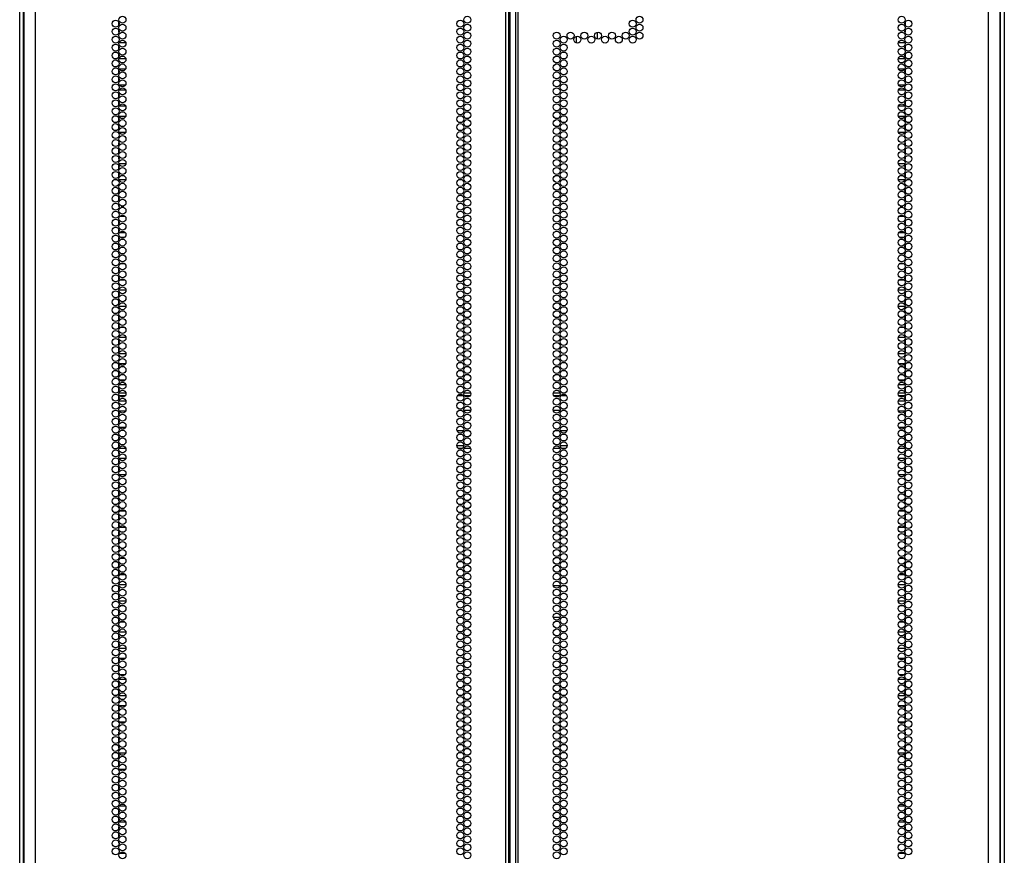
# Model space of a CAD drawing. Extents: x -262 to 45, y -65 to 170.
# Drawn here: x 21 to 45, y 32 to 51 of the extents above; entities that cross this region are included whole.
import ezdxf

# ---------------------------------------------------------------- set-up
doc = ezdxf.new("R2010")
doc.units = 0
doc.header["$MEASUREMENT"] = 0
doc.layers.add('TFR-TRI', color=7, linetype='CONTINUOUS')

msp = doc.modelspace()

# ---------------------------------------------------------------- linework, layer by layer
at = {"layer": 'TFR-TRI', "color": 173, "linetype": 'CONTINUOUS'}
for p, q in [((21.267, 14.614), (21.267, 96.005)), ((44.653, 96.005), (44.653, 14.614)), ((21.361, 14.712), (21.361, 93.839)), ((44.558, 93.839), (44.558, 14.712))]:
    msp.add_line(p, q, dxfattribs=at)
at = {"layer": 'TFR-TRI', "color": 22, "linetype": 'CONTINUOUS'}
for p, q in [((21.641, 14.021), (21.641, 95.736)), ((32.81, 14.021), (32.81, 95.736)), ((32.881, 14.021), (32.881, 95.736)), ((33.039, 95.736), (33.039, 14.021)), ((33.109, 14.021), (33.109, 95.736)), ((44.279, 14.021), (44.279, 95.736)), ((32.913, 14.415), (32.913, 95.342)), ((21.365, 93.562), (21.365, 14.021)), ((44.554, 14.021), (44.554, 93.562))]:
    msp.add_line(p, q, dxfattribs=at)
at = {"layer": 'TFR-TRI', "color": 155, "linetype": 'CONTINUOUS'}
for p, q in [((23.617, 51.338), (23.617, 51.262)), ((23.617, 51.149), (23.617, 51.096)), ((23.617, 51.096), (23.625, 51.096)), ((23.687, 51.096), (23.729, 51.096)), ((23.617, 50.771), (23.617, 50.695)), ((23.788, 50.848), (23.628, 50.848)), ((23.617, 50.582), (23.617, 50.506)), ((23.628, 50.47), (23.788, 50.47)), ((23.617, 50.204), (23.617, 50.128)), ((23.781, 50.222), (23.635, 50.222)), ((23.617, 50.015), (23.617, 49.939)), ((23.634, 49.844), (23.781, 49.844)), ((23.617, 49.637), (23.617, 49.561)), ((23.785, 49.724), (23.631, 49.724)), ((23.617, 49.448), (23.617, 49.372)), ((23.631, 49.346), (23.785, 49.346)), ((23.617, 49.07), (23.617, 48.994)), ((23.617, 48.881), (23.617, 48.805)), ((23.785, 49.098), (23.63, 49.098)), ((23.63, 48.72), (23.786, 48.72)), ((23.626, 48.472), (23.617, 48.472)), ((23.617, 48.472), (23.617, 48.427)), ((23.617, 48.314), (23.617, 48.238)), ((23.617, 48.125), (23.617, 48.094)), ((23.617, 48.094), (23.626, 48.094)), ((23.788, 47.974), (23.627, 47.974)), ((23.617, 47.936), (23.617, 47.86)), ((23.617, 47.747), (23.617, 47.671)), ((23.627, 47.596), (23.788, 47.596)), ((23.625, 47.348), (23.617, 47.348)), ((23.617, 47.348), (23.617, 47.293)), ((23.736, 47.348), (23.679, 47.348)), ((23.617, 47.181), (23.617, 47.104)), ((23.617, 46.992), (23.617, 46.97)), ((23.617, 46.97), (23.625, 46.97)), ((23.679, 46.97), (23.737, 46.97)), ((23.617, 46.614), (23.617, 46.537)), ((23.772, 46.722), (23.644, 46.722)), ((23.617, 46.425), (23.617, 46.348)), ((23.644, 46.344), (23.772, 46.344)), ((23.622, 46.224), (23.617, 46.224)), ((23.617, 46.224), (23.617, 46.159)), ((23.755, 46.224), (23.661, 46.224)), ((23.617, 46.047), (23.617, 45.97)), ((23.617, 45.858), (23.617, 45.846)), ((23.617, 45.846), (23.622, 45.846)), ((23.66, 45.846), (23.755, 45.846)), ((23.62, 45.598), (23.617, 45.598)), ((23.617, 45.598), (23.617, 45.592)), ((23.617, 45.48), (23.617, 45.403)), ((23.762, 45.598), (23.653, 45.598)), ((23.617, 45.291), (23.617, 45.22)), ((23.617, 45.22), (23.62, 45.22)), ((23.654, 45.22), (23.762, 45.22)), ((23.617, 44.913), (23.617, 44.836)), ((23.79, 44.972), (23.625, 44.972)), ((23.617, 44.724), (23.617, 44.647)), ((23.624, 44.474), (23.617, 44.474)), ((23.617, 44.474), (23.617, 44.459)), ((23.625, 44.594), (23.79, 44.594)), ((23.749, 44.474), (23.667, 44.474)), ((23.617, 44.346), (23.617, 44.27)), ((23.617, 44.157), (23.617, 44.096)), ((23.617, 44.096), (23.624, 44.096)), ((23.667, 44.096), (23.748, 44.096)), ((23.617, 43.779), (23.617, 43.703)), ((23.789, 43.848), (23.626, 43.848)), ((23.617, 43.59), (23.617, 43.514)), ((23.626, 43.47), (23.789, 43.47)), ((23.617, 43.212), (23.617, 43.136)), ((23.776, 43.222), (23.639, 43.222)), ((23.617, 43.023), (23.617, 42.947)), ((23.639, 42.844), (23.777, 42.844)), ((23.617, 42.645), (23.617, 42.569)), ((23.787, 42.724), (23.628, 42.724)), ((23.617, 42.456), (23.617, 42.38)), ((23.628, 42.346), (23.787, 42.346)), ((23.782, 42.098), (23.634, 42.098)), ((23.617, 42.078), (23.617, 42.002)), ((23.617, 41.889), (23.617, 41.813)), ((23.633, 41.72), (23.782, 41.72)), ((23.627, 41.472), (23.617, 41.472)), ((23.617, 41.472), (23.617, 41.435)), ((23.617, 41.322), (23.617, 41.246)), ((23.617, 41.133), (23.617, 41.094)), ((23.617, 41.094), (23.627, 41.094)), ((23.617, 40.944), (23.617, 40.868)), ((23.786, 40.974), (23.629, 40.974)), ((23.617, 40.755), (23.617, 40.679)), ((23.629, 40.596), (23.786, 40.596)), ((23.626, 40.348), (23.617, 40.348)), ((23.617, 40.348), (23.617, 40.301)), ((23.617, 40.188), (23.617, 40.112)), ((23.617, 39.999), (23.617, 39.97)), ((23.617, 39.97), (23.626, 39.97)), ((23.617, 39.622), (23.617, 39.545)), ((23.778, 39.722), (23.638, 39.722)), ((23.617, 39.433), (23.617, 39.356)), ((23.638, 39.344), (23.777, 39.344)), ((23.625, 39.224), (23.617, 39.224)), ((23.617, 39.224), (23.617, 39.167)), ((23.617, 39.055), (23.617, 38.978)), ((23.741, 39.224), (23.675, 39.224)), ((23.617, 38.866), (23.617, 38.846)), ((23.617, 38.846), (23.624, 38.846)), ((23.674, 38.846), (23.742, 38.846)), ((23.77, 38.598), (23.645, 38.598)), ((23.617, 38.488), (23.617, 38.411)), ((23.617, 38.299), (23.617, 38.222)), ((23.646, 38.22), (23.77, 38.22)), ((23.617, 37.921), (23.617, 37.844)), ((23.79, 37.972), (23.625, 37.972)), ((23.617, 37.732), (23.617, 37.655)), ((23.621, 37.474), (23.617, 37.474)), ((23.617, 37.474), (23.617, 37.466)), ((23.625, 37.594), (23.79, 37.594)), ((23.76, 37.474), (23.656, 37.474)), ((23.617, 37.354), (23.617, 37.277)), ((23.617, 37.165), (23.617, 37.096)), ((23.617, 37.096), (23.621, 37.096)), ((23.656, 37.096), (23.76, 37.096)), ((23.617, 36.787), (23.617, 36.71)), ((23.79, 36.848), (23.625, 36.848)), ((23.617, 36.598), (23.617, 36.522)), ((23.625, 36.47), (23.79, 36.47)), ((23.617, 36.22), (23.617, 36.144)), ((23.617, 36.031), (23.617, 35.955)), ((23.77, 36.222), (23.645, 36.222)), ((23.645, 35.844), (23.771, 35.844)), ((23.617, 35.653), (23.617, 35.577)), ((23.789, 35.724), (23.627, 35.724)), ((23.617, 35.464), (23.617, 35.388)), ((23.627, 35.346), (23.789, 35.346)), ((23.617, 35.086), (23.617, 35.01)), ((23.778, 35.098), (23.638, 35.098)), ((23.617, 34.897), (23.617, 34.821)), ((23.638, 34.72), (23.778, 34.72)), ((23.626, 34.472), (23.617, 34.472)), ((23.617, 34.472), (23.617, 34.443)), ((23.617, 34.33), (23.617, 34.254)), ((23.617, 34.141), (23.617, 34.094)), ((23.617, 34.094), (23.626, 34.094)), ((23.617, 33.952), (23.617, 33.876)), ((23.783, 33.974), (23.633, 33.974)), ((23.617, 33.763), (23.617, 33.687)), ((23.633, 33.596), (23.783, 33.596)), ((23.627, 33.348), (23.617, 33.348)), ((23.617, 33.348), (23.617, 33.309)), ((23.617, 33.196), (23.617, 33.12)), ((23.617, 33.007), (23.617, 32.97)), ((23.617, 32.97), (23.627, 32.97)), ((23.617, 32.629), (23.617, 32.553)), ((23.782, 32.722), (23.634, 32.722)), ((23.617, 32.44), (23.617, 32.364)), ((23.634, 32.344), (23.782, 32.344)), ((23.626, 32.224), (23.617, 32.224)), ((23.617, 32.224), (23.617, 32.175)), ((23.617, 32.062), (23.617, 31.986)), ((23.617, 31.873), (23.617, 31.846)), ((23.617, 31.846), (23.626, 31.846)), ((23.776, 31.598), (23.639, 31.598))]:
    msp.add_line(p, q, dxfattribs=at)
at = {"layer": 'TFR-TRI', "color": 253, "linetype": 'CONTINUOUS'}
for p, q in [((42.302, 51.262), (42.302, 51.338)), ((42.191, 51.096), (42.232, 51.096)), ((42.294, 51.096), (42.302, 51.096)), ((42.302, 51.096), (42.302, 51.149)), ((42.292, 50.848), (42.132, 50.848)), ((42.302, 50.695), (42.302, 50.771)), ((42.302, 50.506), (42.302, 50.582)), ((42.132, 50.47), (42.292, 50.47)), ((42.285, 50.222), (42.138, 50.222)), ((42.302, 50.128), (42.302, 50.204)), ((42.138, 49.844), (42.285, 49.844)), ((42.302, 49.939), (42.302, 50.015)), ((42.289, 49.724), (42.135, 49.724)), ((42.302, 49.561), (42.302, 49.637)), ((42.135, 49.346), (42.288, 49.346)), ((42.302, 49.372), (42.302, 49.448)), ((42.289, 49.098), (42.134, 49.098)), ((42.302, 48.994), (42.302, 49.07)), ((42.302, 48.805), (42.302, 48.881)), ((42.134, 48.72), (42.289, 48.72)), ((42.302, 48.472), (42.293, 48.472)), ((42.302, 48.427), (42.302, 48.472)), ((42.302, 48.238), (42.302, 48.314)), ((42.292, 47.974), (42.131, 47.974)), ((42.293, 48.094), (42.302, 48.094)), ((42.302, 48.094), (42.302, 48.125)), ((42.302, 47.86), (42.302, 47.936)), ((42.302, 47.671), (42.302, 47.747)), ((42.131, 47.596), (42.292, 47.596)), ((42.24, 47.348), (42.183, 47.348)), ((42.302, 47.348), (42.295, 47.348)), ((42.302, 47.293), (42.302, 47.348)), ((42.302, 47.104), (42.302, 47.181)), ((42.183, 46.97), (42.241, 46.97)), ((42.295, 46.97), (42.302, 46.97)), ((42.302, 46.97), (42.302, 46.992)), ((42.276, 46.722), (42.148, 46.722)), ((42.302, 46.537), (42.302, 46.614)), ((42.148, 46.344), (42.276, 46.344)), ((42.302, 46.348), (42.302, 46.425)), ((42.259, 46.224), (42.164, 46.224)), ((42.302, 46.224), (42.297, 46.224)), ((42.302, 46.159), (42.302, 46.224)), ((42.164, 45.846), (42.259, 45.846)), ((42.297, 45.846), (42.302, 45.846)), ((42.302, 45.97), (42.302, 46.047)), ((42.302, 45.846), (42.302, 45.858)), ((42.266, 45.598), (42.157, 45.598)), ((42.302, 45.598), (42.299, 45.598)), ((42.302, 45.592), (42.302, 45.598)), ((42.302, 45.403), (42.302, 45.48)), ((42.157, 45.22), (42.266, 45.22)), ((42.299, 45.22), (42.302, 45.22)), ((42.302, 45.22), (42.302, 45.291)), ((42.294, 44.972), (42.129, 44.972)), ((42.302, 44.836), (42.302, 44.913)), ((42.302, 44.647), (42.302, 44.724)), ((42.129, 44.594), (42.294, 44.594)), ((42.252, 44.474), (42.171, 44.474)), ((42.302, 44.474), (42.296, 44.474)), ((42.302, 44.459), (42.302, 44.474)), ((42.302, 44.27), (42.302, 44.346)), ((42.171, 44.096), (42.252, 44.096)), ((42.296, 44.096), (42.302, 44.096)), ((42.302, 44.096), (42.302, 44.157)), ((42.293, 43.848), (42.13, 43.848)), ((42.302, 43.703), (42.302, 43.779)), ((42.302, 43.514), (42.302, 43.59)), ((42.13, 43.47), (42.293, 43.47)), ((42.28, 43.222), (42.143, 43.222)), ((42.302, 43.136), (42.302, 43.212)), ((42.143, 42.844), (42.28, 42.844)), ((42.302, 42.947), (42.302, 43.023)), ((42.291, 42.724), (42.132, 42.724)), ((42.302, 42.569), (42.302, 42.645)), ((42.132, 42.346), (42.291, 42.346)), ((42.302, 42.38), (42.302, 42.456)), ((42.286, 42.098), (42.137, 42.098)), ((42.302, 42.002), (42.302, 42.078)), ((42.302, 41.813), (42.302, 41.889)), ((42.137, 41.72), (42.286, 41.72)), ((42.302, 41.472), (42.293, 41.472)), ((42.302, 41.435), (42.302, 41.472)), ((42.302, 41.246), (42.302, 41.322)), ((42.29, 40.974), (42.133, 40.974)), ((42.293, 41.094), (42.302, 41.094)), ((42.302, 41.094), (42.302, 41.133)), ((42.302, 40.868), (42.302, 40.944)), ((42.302, 40.679), (42.302, 40.755)), ((42.133, 40.596), (42.29, 40.596)), ((42.302, 40.348), (42.293, 40.348)), ((42.302, 40.301), (42.302, 40.348)), ((42.302, 40.112), (42.302, 40.188)), ((42.302, 39.97), (42.302, 39.999)), ((42.293, 39.97), (42.302, 39.97)), ((42.282, 39.722), (42.142, 39.722)), ((42.302, 39.545), (42.302, 39.622)), ((42.142, 39.344), (42.281, 39.344)), ((42.302, 39.356), (42.302, 39.433)), ((42.245, 39.224), (42.178, 39.224)), ((42.302, 39.224), (42.295, 39.224)), ((42.302, 39.167), (42.302, 39.224)), ((42.302, 38.978), (42.302, 39.055)), ((42.178, 38.846), (42.246, 38.846)), ((42.295, 38.846), (42.302, 38.846)), ((42.302, 38.846), (42.302, 38.866)), ((42.274, 38.598), (42.149, 38.598)), ((42.302, 38.411), (42.302, 38.488)), ((42.15, 38.22), (42.274, 38.22)), ((42.302, 38.222), (42.302, 38.299)), ((42.294, 37.972), (42.129, 37.972)), ((42.302, 37.844), (42.302, 37.921)), ((42.302, 37.655), (42.302, 37.732)), ((42.129, 37.594), (42.294, 37.594)), ((42.264, 37.474), (42.16, 37.474)), ((42.302, 37.474), (42.299, 37.474)), ((42.302, 37.466), (42.302, 37.474)), ((42.302, 37.277), (42.302, 37.354)), ((42.16, 37.096), (42.264, 37.096)), ((42.299, 37.096), (42.302, 37.096)), ((42.302, 37.096), (42.302, 37.165)), ((42.294, 36.848), (42.129, 36.848)), ((42.302, 36.71), (42.302, 36.787)), ((42.302, 36.522), (42.302, 36.598)), ((42.129, 36.47), (42.294, 36.47)), ((42.274, 36.222), (42.149, 36.222)), ((42.302, 36.144), (42.302, 36.22)), ((42.302, 35.955), (42.302, 36.031)), ((42.149, 35.844), (42.275, 35.844)), ((42.293, 35.724), (42.13, 35.724)), ((42.302, 35.577), (42.302, 35.653)), ((42.13, 35.346), (42.293, 35.346)), ((42.302, 35.388), (42.302, 35.464)), ((42.282, 35.098), (42.142, 35.098)), ((42.302, 35.01), (42.302, 35.086)), ((42.302, 34.821), (42.302, 34.897)), ((42.142, 34.72), (42.282, 34.72)), ((42.302, 34.472), (42.293, 34.472)), ((42.302, 34.443), (42.302, 34.472)), ((42.302, 34.254), (42.302, 34.33)), ((42.287, 33.974), (42.137, 33.974)), ((42.293, 34.094), (42.302, 34.094)), ((42.302, 34.094), (42.302, 34.141)), ((42.302, 33.876), (42.302, 33.952)), ((42.302, 33.687), (42.302, 33.763)), ((42.136, 33.596), (42.287, 33.596)), ((42.302, 33.348), (42.293, 33.348)), ((42.302, 33.309), (42.302, 33.348)), ((42.302, 33.12), (42.302, 33.196)), ((42.302, 32.97), (42.302, 33.007)), ((42.293, 32.97), (42.302, 32.97)), ((42.286, 32.722), (42.138, 32.722)), ((42.302, 32.553), (42.302, 32.629)), ((42.138, 32.344), (42.286, 32.344)), ((42.302, 32.364), (42.302, 32.44)), ((42.302, 32.224), (42.294, 32.224)), ((42.302, 32.175), (42.302, 32.224)), ((42.302, 31.986), (42.302, 32.062)), ((42.294, 31.846), (42.302, 31.846)), ((42.302, 31.846), (42.302, 31.873)), ((42.28, 31.598), (42.143, 31.598))]:
    msp.add_line(p, q, dxfattribs=at)
at = {"layer": 'TFR-TRI', "color": 190, "linetype": 'CONTINUOUS'}
for p, q in [((34.481, 50.998), (34.481, 50.846)), ((34.981, 51.095), (34.981, 50.937))]:
    msp.add_line(p, q, dxfattribs=at)
at = {"layer": 'TFR-TRI', "color": 95, "linetype": 'CONTINUOUS'}
for p, q in [((23.629, 42.537), (23.787, 42.537)), ((23.776, 42.466), (23.639, 42.466)), ((31.8, 42.466), (31.666, 42.466)), ((31.689, 42.537), (31.777, 42.537)), ((31.818, 42.537), (31.976, 42.537)), ((31.966, 42.466), (31.828, 42.466)), ((33.944, 42.537), (34.102, 42.537)), ((34.091, 42.466), (33.954, 42.466)), ((34.254, 42.466), (34.119, 42.466)), ((34.142, 42.537), (34.23, 42.537)), ((42.133, 42.537), (42.29, 42.537)), ((42.28, 42.466), (42.143, 42.466)), ((31.774, 42.112), (31.692, 42.112)), ((31.976, 42.112), (31.817, 42.112)), ((34.102, 42.112), (33.943, 42.112)), ((34.227, 42.112), (34.146, 42.112)), ((31.654, 41.639), (31.813, 41.639)), ((31.856, 41.639), (31.938, 41.639)), ((33.982, 41.639), (34.064, 41.639)), ((34.107, 41.639), (34.266, 41.639)), ((23.618, 41.285), (23.627, 41.285)), ((23.787, 41.214), (23.629, 41.214)), ((31.65, 41.285), (31.816, 41.285)), ((31.777, 41.214), (31.689, 41.214)), ((31.976, 41.214), (31.818, 41.214)), ((34.102, 41.214), (33.944, 41.214)), ((34.104, 41.285), (34.269, 41.285)), ((34.23, 41.214), (34.142, 41.214)), ((42.291, 41.214), (42.133, 41.214)), ((42.293, 41.285), (42.302, 41.285))]:
    msp.add_line(p, q, dxfattribs=at)
at = {"layer": 'TFR-TRI', "color": 30, "linetype": 'CONTINUOUS'}
for p, q in [((33.942, 37.958), (34.103, 37.958)), ((34.153, 37.958), (34.22, 37.958)), ((33.941, 37.21), (34.105, 37.21))]:
    msp.add_line(p, q, dxfattribs=at)
at = {"layer": 'TFR-TRI', "color": 22, "linetype": 'CONTINUOUS'}
for centre in [(23.708, 51.394), (31.897, 51.394), (35.988, 51.394), (42.212, 51.394), (23.544, 51.3), (23.708, 51.205), (31.733, 51.3), (31.897, 51.205), (35.824, 51.3), (35.988, 51.205), (42.212, 51.205), (42.376, 51.3), (23.544, 51.111), (23.544, 50.922), (23.708, 51.016), (31.733, 51.111), (31.733, 50.922), (31.897, 51.016), (34.023, 51.016), (34.187, 50.922), (34.35, 51.016), (34.514, 50.922), (34.678, 51.016), (34.842, 50.922), (35.005, 51.016), (35.169, 50.922), (35.333, 51.016), (35.497, 50.922), (35.661, 51.016), (35.824, 51.111), (35.824, 50.922), (35.988, 51.016), (42.212, 51.016), (42.376, 51.111), (42.376, 50.922), (23.544, 50.733), (23.708, 50.827), (31.733, 50.733), (31.897, 50.827), (34.023, 50.827), (34.187, 50.733), (42.212, 50.827), (42.376, 50.733), (23.544, 50.544), (23.708, 50.638), (23.708, 50.449), (31.733, 50.544), (31.897, 50.638), (31.897, 50.449), (34.023, 50.638), (34.023, 50.449), (34.187, 50.544), (42.212, 50.638), (42.212, 50.449), (42.376, 50.544), (23.544, 50.355), (23.708, 50.26), (31.733, 50.355), (31.897, 50.26), (34.023, 50.26), (34.187, 50.355), (42.212, 50.26), (42.376, 50.355), (23.544, 50.166), (23.544, 49.977), (23.708, 50.072), (31.733, 50.166), (31.733, 49.977), (31.897, 50.072), (34.023, 50.072), (34.187, 50.166), (34.187, 49.977), (42.212, 50.072), (42.376, 50.166), (42.376, 49.977), (23.544, 49.788), (23.708, 49.883), (31.733, 49.788), (31.897, 49.883), (34.023, 49.883), (34.187, 49.788), (42.212, 49.883), (42.376, 49.788), (23.544, 49.599), (23.708, 49.694), (23.708, 49.505), (31.733, 49.599), (31.897, 49.694), (31.897, 49.505), (34.023, 49.694), (34.023, 49.505), (34.187, 49.599), (42.212, 49.694), (42.212, 49.505), (42.376, 49.599), (23.544, 49.41), (23.708, 49.316), (31.733, 49.41), (31.897, 49.316), (34.023, 49.316), (34.187, 49.41), (42.212, 49.316), (42.376, 49.41), (23.544, 49.221), (23.544, 49.032), (23.708, 49.127), (31.733, 49.221), (31.733, 49.032), (31.897, 49.127), (34.023, 49.127), (34.187, 49.221), (34.187, 49.032), (42.212, 49.127), (42.376, 49.221), (42.376, 49.032), (23.544, 48.843), (23.708, 48.938), (31.733, 48.843), (31.897, 48.938), (34.023, 48.938), (34.187, 48.843), (42.212, 48.938), (42.376, 48.843), (23.544, 48.654), (23.708, 48.749), (31.733, 48.654), (31.897, 48.749), (34.023, 48.749), (34.187, 48.654), (42.212, 48.749), (42.376, 48.654), (23.544, 48.465), (23.708, 48.56), (23.708, 48.371), (31.733, 48.465), (31.897, 48.56), (31.897, 48.371), (34.023, 48.56), (34.023, 48.371), (34.187, 48.465), (42.212, 48.56), (42.212, 48.371), (42.376, 48.465), (23.544, 48.276), (23.708, 48.182), (31.733, 48.276), (31.897, 48.182), (34.023, 48.182), (34.187, 48.276), (42.212, 48.182), (42.376, 48.276), (23.544, 48.087), (23.544, 47.898), (23.708, 47.993), (31.733, 48.087), (31.733, 47.898), (31.897, 47.993), (34.023, 47.993), (34.187, 48.087), (34.187, 47.898), (42.212, 47.993), (42.376, 48.087), (42.376, 47.898), (23.544, 47.709), (23.708, 47.804), (31.733, 47.709), (31.897, 47.804), (34.023, 47.804), (34.187, 47.709), (42.212, 47.804), (42.376, 47.709), (23.544, 47.52), (23.708, 47.615), (23.708, 47.426), (31.733, 47.52), (31.897, 47.615), (31.897, 47.426), (34.023, 47.615), (34.023, 47.426), (34.187, 47.52), (42.212, 47.615), (42.212, 47.426), (42.376, 47.52), (23.544, 47.331), (23.708, 47.237), (31.733, 47.331), (31.897, 47.237), (34.023, 47.237), (34.187, 47.331), (42.212, 47.237), (42.376, 47.331), (23.544, 47.142), (23.544, 46.953), (23.708, 47.048), (31.733, 47.142), (31.733, 46.953), (31.897, 47.048), (34.023, 47.048), (34.187, 47.142), (34.187, 46.953), (42.212, 47.048), (42.376, 47.142), (42.376, 46.953), (23.544, 46.764), (23.708, 46.859), (31.733, 46.764), (31.897, 46.859), (34.023, 46.859), (34.187, 46.764), (42.212, 46.859), (42.376, 46.764), (23.544, 46.575), (23.708, 46.67), (23.708, 46.481), (31.733, 46.575), (31.897, 46.67), (31.897, 46.481), (34.023, 46.67), (34.023, 46.481), (34.187, 46.575), (42.212, 46.67), (42.212, 46.481), (42.376, 46.575), (23.544, 46.386), (23.708, 46.292), (31.733, 46.386), (31.897, 46.292), (34.023, 46.292), (34.187, 46.386), (42.212, 46.292), (42.376, 46.386), (23.544, 46.197), (23.544, 46.009), (23.708, 46.103), (31.733, 46.197), (31.733, 46.009), (31.897, 46.103), (34.023, 46.103), (34.187, 46.197), (34.187, 46.009), (42.212, 46.103), (42.376, 46.197), (42.376, 46.009), (23.544, 45.82), (23.708, 45.914), (31.733, 45.82), (31.897, 45.914), (34.023, 45.914), (34.187, 45.82), (42.212, 45.914), (42.376, 45.82), (23.544, 45.631), (23.708, 45.725), (23.708, 45.536), (31.733, 45.631), (31.897, 45.725), (31.897, 45.536), (34.023, 45.725), (34.023, 45.536), (34.187, 45.631), (42.212, 45.725), (42.212, 45.536), (42.376, 45.631), (23.544, 45.442), (23.708, 45.347), (31.733, 45.442), (31.897, 45.347), (34.023, 45.347), (34.187, 45.442), (42.212, 45.347), (42.376, 45.442), (23.544, 45.253), (23.544, 45.064), (23.708, 45.158), (31.733, 45.253), (31.733, 45.064), (31.897, 45.158), (34.023, 45.158), (34.187, 45.253), (34.187, 45.064), (42.212, 45.158), (42.376, 45.253), (42.376, 45.064), (23.544, 44.875), (23.708, 44.969), (31.733, 44.875), (31.897, 44.969), (34.023, 44.969), (34.187, 44.875), (42.212, 44.969), (42.376, 44.875), (23.544, 44.686), (23.708, 44.78), (23.708, 44.591), (31.733, 44.686), (31.897, 44.78), (31.897, 44.591), (34.023, 44.78), (34.023, 44.591), (34.187, 44.686), (42.212, 44.78), (42.212, 44.591), (42.376, 44.686), (23.544, 44.497), (23.708, 44.402), (31.733, 44.497), (31.897, 44.402), (34.023, 44.402), (34.187, 44.497), (42.212, 44.402), (42.376, 44.497), (23.544, 44.308), (23.544, 44.119), (23.708, 44.213), (31.733, 44.308), (31.733, 44.119), (31.897, 44.213), (34.023, 44.213), (34.187, 44.308), (34.187, 44.119), (42.212, 44.213), (42.376, 44.308), (42.376, 44.119), (23.544, 43.93), (23.708, 44.024), (31.733, 43.93), (31.897, 44.024), (34.023, 44.024), (34.187, 43.93), (42.212, 44.024), (42.376, 43.93), (23.544, 43.741), (23.708, 43.835), (31.733, 43.741), (31.897, 43.835), (34.023, 43.835), (34.187, 43.741), (42.212, 43.835), (42.376, 43.741), (23.544, 43.552), (23.708, 43.646), (23.708, 43.457), (31.733, 43.552), (31.897, 43.646), (31.897, 43.457), (34.023, 43.646), (34.023, 43.457), (34.187, 43.552), (42.212, 43.646), (42.212, 43.457), (42.376, 43.552), (23.544, 43.363), (23.708, 43.268), (31.733, 43.363), (31.897, 43.268), (34.023, 43.268), (34.187, 43.363), (42.212, 43.268), (42.376, 43.363), (23.544, 43.174), (23.544, 42.985), (23.708, 43.079), (31.733, 43.174), (31.733, 42.985), (31.897, 43.079), (34.023, 43.079), (34.187, 43.174), (34.187, 42.985), (42.212, 43.079), (42.376, 43.174), (42.376, 42.985), (23.544, 42.796), (23.708, 42.89), (31.733, 42.796), (31.897, 42.89), (34.023, 42.89), (34.187, 42.796), (42.212, 42.89), (42.376, 42.796), (23.544, 42.607), (23.708, 42.701), (23.708, 42.512), (31.733, 42.607), (31.897, 42.701), (31.897, 42.512), (34.023, 42.701), (34.023, 42.512), (34.187, 42.607), (42.212, 42.701), (42.212, 42.512), (42.376, 42.607), (23.544, 42.418), (23.708, 42.323), (31.733, 42.418), (31.897, 42.323), (34.023, 42.323), (34.187, 42.418), (42.212, 42.323), (42.376, 42.418), (23.544, 42.229), (23.544, 42.04), (23.708, 42.134), (31.733, 42.229), (31.733, 42.04), (31.897, 42.134), (34.023, 42.134), (34.187, 42.229), (34.187, 42.04), (42.212, 42.134), (42.376, 42.229), (42.376, 42.04), (23.544, 41.851), (23.708, 41.946), (31.733, 41.851), (31.897, 41.946), (34.023, 41.946), (34.187, 41.851), (42.212, 41.946), (42.376, 41.851), (23.544, 41.662), (23.708, 41.757), (23.708, 41.568), (31.733, 41.662), (31.897, 41.757), (31.897, 41.568), (34.023, 41.757), (34.023, 41.568), (34.187, 41.662), (42.212, 41.757), (42.212, 41.568), (42.376, 41.662), (23.544, 41.473), (23.708, 41.379), (31.733, 41.473), (31.897, 41.379), (34.023, 41.379), (34.187, 41.473), (42.212, 41.379), (42.376, 41.473), (23.544, 41.284), (23.544, 41.095), (23.708, 41.19), (31.733, 41.284), (31.733, 41.095), (31.897, 41.19), (34.023, 41.19), (34.187, 41.284), (34.187, 41.095), (42.212, 41.19), (42.376, 41.284), (42.376, 41.095), (23.544, 40.906), (23.708, 41.001), (31.733, 40.906), (31.897, 41.001), (34.023, 41.001), (34.187, 40.906), (42.212, 41.001), (42.376, 40.906), (23.544, 40.717), (23.708, 40.812), (23.708, 40.623), (31.733, 40.717), (31.897, 40.812), (31.897, 40.623), (34.023, 40.812), (34.023, 40.623), (34.187, 40.717), (42.212, 40.812), (42.212, 40.623), (42.376, 40.717), (23.544, 40.528), (23.708, 40.434), (31.733, 40.528), (31.897, 40.434), (34.023, 40.434), (34.187, 40.528), (42.212, 40.434), (42.376, 40.528), (23.544, 40.339), (23.544, 40.15), (23.708, 40.245), (31.733, 40.339), (31.733, 40.15), (31.897, 40.245), (34.023, 40.245), (34.187, 40.339), (34.187, 40.15), (42.212, 40.245), (42.376, 40.339), (42.376, 40.15), (23.544, 39.961), (23.708, 40.056), (31.733, 39.961), (31.897, 40.056), (34.023, 40.056), (34.187, 39.961), (42.212, 40.056), (42.376, 39.961), (23.544, 39.772), (23.708, 39.867), (23.708, 39.678), (31.733, 39.772), (31.897, 39.867), (31.897, 39.678), (34.023, 39.867), (34.023, 39.678), (34.187, 39.772), (42.212, 39.867), (42.212, 39.678), (42.376, 39.772), (23.544, 39.583), (23.708, 39.489), (31.733, 39.583), (31.897, 39.489), (34.023, 39.489), (34.187, 39.583), (42.212, 39.489), (42.376, 39.583), (23.544, 39.394), (23.708, 39.3), (31.733, 39.394), (31.897, 39.3), (34.023, 39.3), (34.187, 39.394), (42.212, 39.3), (42.376, 39.394), (23.544, 39.205), (23.544, 39.016), (23.708, 39.111), (31.733, 39.205), (31.733, 39.016), (31.897, 39.111), (34.023, 39.111), (34.187, 39.205), (34.187, 39.016), (42.212, 39.111), (42.376, 39.205), (42.376, 39.016), (23.544, 38.827), (23.708, 38.922), (31.733, 38.827), (31.897, 38.922), (34.023, 38.922), (34.187, 38.827), (42.212, 38.922), (42.376, 38.827), (23.544, 38.638), (23.708, 38.733), (23.708, 38.544), (31.733, 38.638), (31.897, 38.733), (31.897, 38.544), (34.023, 38.733), (34.023, 38.544), (34.187, 38.638), (42.212, 38.733), (42.212, 38.544), (42.376, 38.638), (23.544, 38.449), (23.708, 38.355), (31.733, 38.449), (31.897, 38.355), (34.023, 38.355), (34.187, 38.449), (42.212, 38.355), (42.376, 38.449), (23.544, 38.26), (23.544, 38.072), (23.708, 38.166), (31.733, 38.26), (31.733, 38.072), (31.897, 38.166), (34.023, 38.166), (34.187, 38.26), (34.187, 38.072), (42.212, 38.166), (42.376, 38.26), (42.376, 38.072), (23.544, 37.883), (23.708, 37.977), (31.733, 37.883), (31.897, 37.977), (34.023, 37.977), (34.187, 37.883), (42.212, 37.977), (42.376, 37.883), (23.544, 37.694), (23.708, 37.788), (23.708, 37.599), (31.733, 37.694), (31.897, 37.788), (31.897, 37.599), (34.023, 37.788), (34.023, 37.599), (34.187, 37.694), (42.212, 37.788), (42.212, 37.599), (42.376, 37.694), (23.544, 37.505), (23.708, 37.41), (31.733, 37.505), (31.897, 37.41), (34.023, 37.41), (34.187, 37.505), (42.212, 37.41), (42.376, 37.505), (23.544, 37.316), (23.544, 37.127), (23.708, 37.221), (31.733, 37.316), (31.733, 37.127), (31.897, 37.221), (34.023, 37.221), (34.187, 37.316), (34.187, 37.127), (42.212, 37.221), (42.376, 37.316), (42.376, 37.127), (23.544, 36.938), (23.708, 37.032), (31.733, 36.938), (31.897, 37.032), (34.023, 37.032), (34.187, 36.938), (42.212, 37.032), (42.376, 36.938), (23.544, 36.749), (23.708, 36.843), (23.708, 36.654), (31.733, 36.749), (31.897, 36.843), (31.897, 36.654), (34.023, 36.843), (34.023, 36.654), (34.187, 36.749), (42.212, 36.843), (42.212, 36.654), (42.376, 36.749), (23.544, 36.56), (23.708, 36.465), (31.733, 36.56), (31.897, 36.465), (34.023, 36.465), (34.187, 36.56), (42.212, 36.465), (42.376, 36.56), (23.544, 36.371), (23.544, 36.182), (23.708, 36.276), (31.733, 36.371), (31.733, 36.182), (31.897, 36.276), (34.023, 36.276), (34.187, 36.371), (34.187, 36.182), (42.212, 36.276), (42.376, 36.371), (42.376, 36.182), (23.544, 35.993), (23.708, 36.087), (31.733, 35.993), (31.897, 36.087), (34.023, 36.087), (34.187, 35.993), (42.212, 36.087), (42.376, 35.993), (23.544, 35.804), (23.708, 35.898), (23.708, 35.709), (31.733, 35.804), (31.897, 35.898), (31.897, 35.709), (34.023, 35.898), (34.023, 35.709), (34.187, 35.804), (42.212, 35.898), (42.212, 35.709), (42.376, 35.804), (23.544, 35.615), (23.708, 35.52), (31.733, 35.615), (31.897, 35.52), (34.023, 35.52), (34.187, 35.615), (42.212, 35.52), (42.376, 35.615), (23.544, 35.426), (23.544, 35.237), (23.708, 35.331), (31.733, 35.426), (31.733, 35.237), (31.897, 35.331), (34.023, 35.331), (34.187, 35.426), (34.187, 35.237), (42.212, 35.331), (42.376, 35.426), (42.376, 35.237), (23.544, 35.048), (23.708, 35.142), (31.733, 35.048), (31.897, 35.142), (34.023, 35.142), (34.187, 35.048), (42.212, 35.142), (42.376, 35.048), (23.544, 34.859), (23.708, 34.953), (23.708, 34.764), (31.733, 34.859), (31.897, 34.953), (31.897, 34.764), (34.023, 34.953), (34.023, 34.764), (34.187, 34.859), (42.212, 34.953), (42.212, 34.764), (42.376, 34.859), (23.544, 34.67), (23.708, 34.575), (31.733, 34.67), (31.897, 34.575), (34.023, 34.575), (34.187, 34.67), (42.212, 34.575), (42.376, 34.67), (23.544, 34.481), (23.708, 34.386), (31.733, 34.481), (31.897, 34.386), (34.023, 34.386), (34.187, 34.481), (42.212, 34.386), (42.376, 34.481), (23.544, 34.292), (23.544, 34.103), (23.708, 34.197), (31.733, 34.292), (31.733, 34.103), (31.897, 34.197), (34.023, 34.197), (34.187, 34.292), (34.187, 34.103), (42.212, 34.197), (42.376, 34.292), (42.376, 34.103), (23.544, 33.914), (23.708, 34.009), (31.733, 33.914), (31.897, 34.009), (34.023, 34.009), (34.187, 33.914), (42.212, 34.009), (42.376, 33.914), (23.544, 33.725), (23.708, 33.82), (23.708, 33.631), (31.733, 33.725), (31.897, 33.82), (31.897, 33.631), (34.023, 33.82), (34.023, 33.631), (34.187, 33.725), (42.212, 33.82), (42.212, 33.631), (42.376, 33.725), (23.544, 33.536), (23.708, 33.442), (31.733, 33.536), (31.897, 33.442), (34.023, 33.442), (34.187, 33.536), (42.212, 33.442), (42.376, 33.536), (23.544, 33.347), (23.544, 33.158), (23.708, 33.253), (31.733, 33.347), (31.733, 33.158), (31.897, 33.253), (34.023, 33.253), (34.187, 33.347), (34.187, 33.158), (42.212, 33.253), (42.376, 33.347), (42.376, 33.158), (23.544, 32.969), (23.708, 33.064), (31.733, 32.969), (31.897, 33.064), (34.023, 33.064), (34.187, 32.969), (42.212, 33.064), (42.376, 32.969), (23.544, 32.78), (23.708, 32.875), (23.708, 32.686), (31.733, 32.78), (31.897, 32.875), (31.897, 32.686), (34.023, 32.875), (34.023, 32.686), (34.187, 32.78), (42.212, 32.875), (42.212, 32.686), (42.376, 32.78), (23.544, 32.591), (23.708, 32.497), (31.733, 32.591), (31.897, 32.497), (34.023, 32.497), (34.187, 32.591), (42.212, 32.497), (42.376, 32.591), (23.544, 32.402), (23.544, 32.213), (23.708, 32.308), (31.733, 32.402), (31.733, 32.213), (31.897, 32.308), (34.023, 32.308), (34.187, 32.402), (34.187, 32.213), (42.212, 32.308), (42.376, 32.402), (42.376, 32.213), (23.544, 32.024), (23.708, 32.119), (31.733, 32.024), (31.897, 32.119), (34.023, 32.119), (34.187, 32.024), (42.212, 32.119), (42.376, 32.024), (23.544, 31.835), (23.708, 31.93), (23.708, 31.741), (31.733, 31.835), (31.897, 31.93), (31.897, 31.741), (34.023, 31.93), (34.023, 31.741), (34.187, 31.835), (42.212, 31.93), (42.212, 31.741), (42.376, 31.835), (23.544, 31.646), (23.708, 31.552), (31.733, 31.646), (31.897, 31.552), (34.023, 31.552), (34.187, 31.646), (42.212, 31.552), (42.376, 31.646)]:
    msp.add_circle(centre, 0.0827, dxfattribs=at)

doc.saveas('drawing.dxf')
